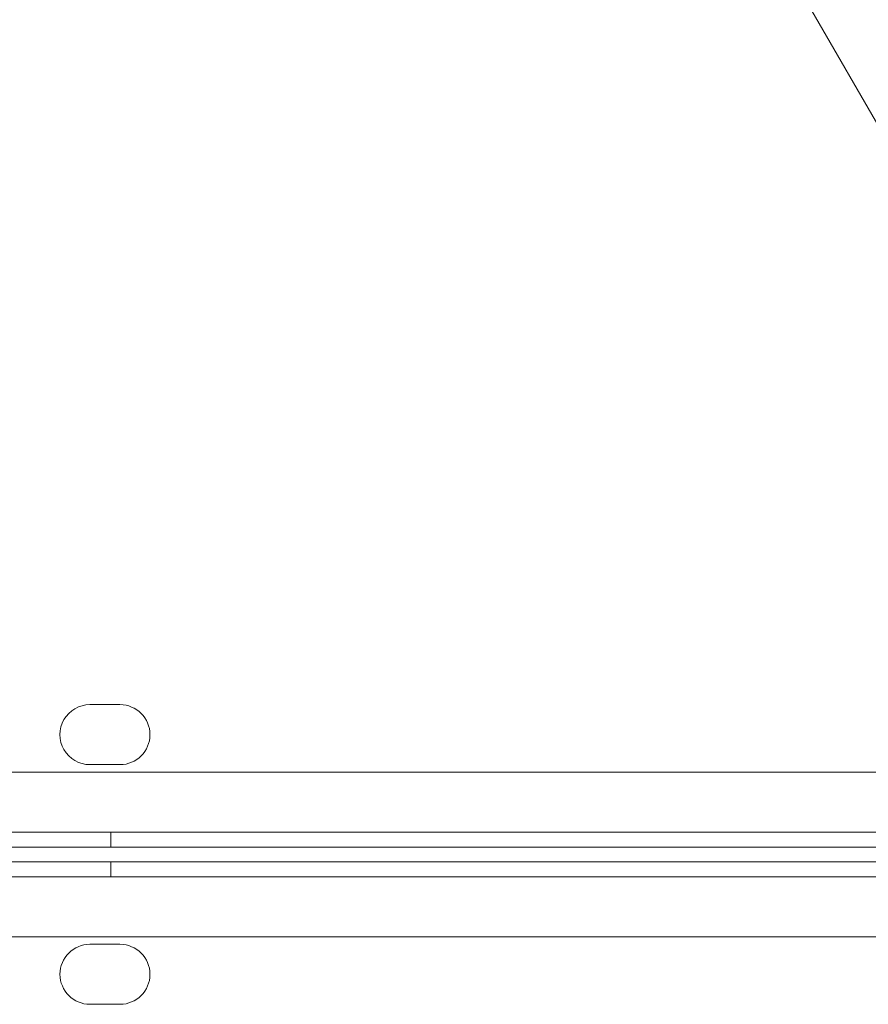
# Model space of a CAD drawing. Units: millimetres. Extents: x 41911 to 66411, y 20971 to 43471.
# Drawn here: x 50664 to 50777, y 30858 to 30989 of the extents above; entities that cross this region are included whole.
import ezdxf

# ---------------------------------------------------------------- set-up
doc = ezdxf.new("R2010")
doc.units = ezdxf.units.MM
doc.header["$MEASUREMENT"] = 0

msp = doc.modelspace()

# ---------------------------------------------------------------- linework, layer by layer
at = {"color": 0, "linetype": 'Continuous', "lineweight": 0}
for p, q in [((50790.08, 30954.53), (50314.1, 31778.95)), ((50677.16, 30897.78), (50673.16, 30897.78)), ((50673.16, 30889.78), (50677.16, 30889.78)), ((49765.64, 30888.8), (50804.69, 30888.77)), ((50807.24, 30880.77), (49763.09, 30880.8)), ((50675.94, 30880.78), (50675.94, 30878.78)), ((49763.4, 30878.8), (50789.74, 30878.77)), ((49763.33, 30876.8), (50789.76, 30876.82)), ((50675.94, 30874.82), (50675.94, 30876.82)), ((50807.24, 30874.82), (49763.09, 30874.8)), ((49765.64, 30866.8), (50804.69, 30866.82)), ((50673.16, 30865.82), (50677.16, 30865.82)), ((50677.16, 30857.82), (50673.16, 30857.82))]:
    msp.add_line(p, q, dxfattribs=at)
for centre, start, end in [((50673.16, 30893.78), 89.9988, 269.9988), ((50677.16, 30893.78), 269.9988, 89.9988), ((50673.16, 30861.82), 90.0012, 270.0012), ((50677.16, 30861.82), 270.0012, 90.0012)]:
    msp.add_arc(centre, 4, start, end, dxfattribs=at)
msp.add_open_spline([(50818.33, 30986.93), (50805.85, 31008.54), (50774.94, 31062.07), (50725.6, 31147.54), (50670.29, 31243.34), (50614.98, 31339.13), (50559.67, 31434.93), (50504.37, 31530.72), (50449.06, 31626.52), (50399.7, 31712.02), (50368.77, 31765.58), (50356.28, 31787.22)], degree=3, knots=[0.0356723, 0.0356723, 0.0356723, 0.0356723, 0.1105175, 0.2211326, 0.3317477, 0.4423628, 0.552978, 0.6635931, 0.7742082, 0.8848233, 0.9597661, 0.9597661, 0.9597661, 0.9597661], dxfattribs=at)

doc.saveas('drawing.dxf')
